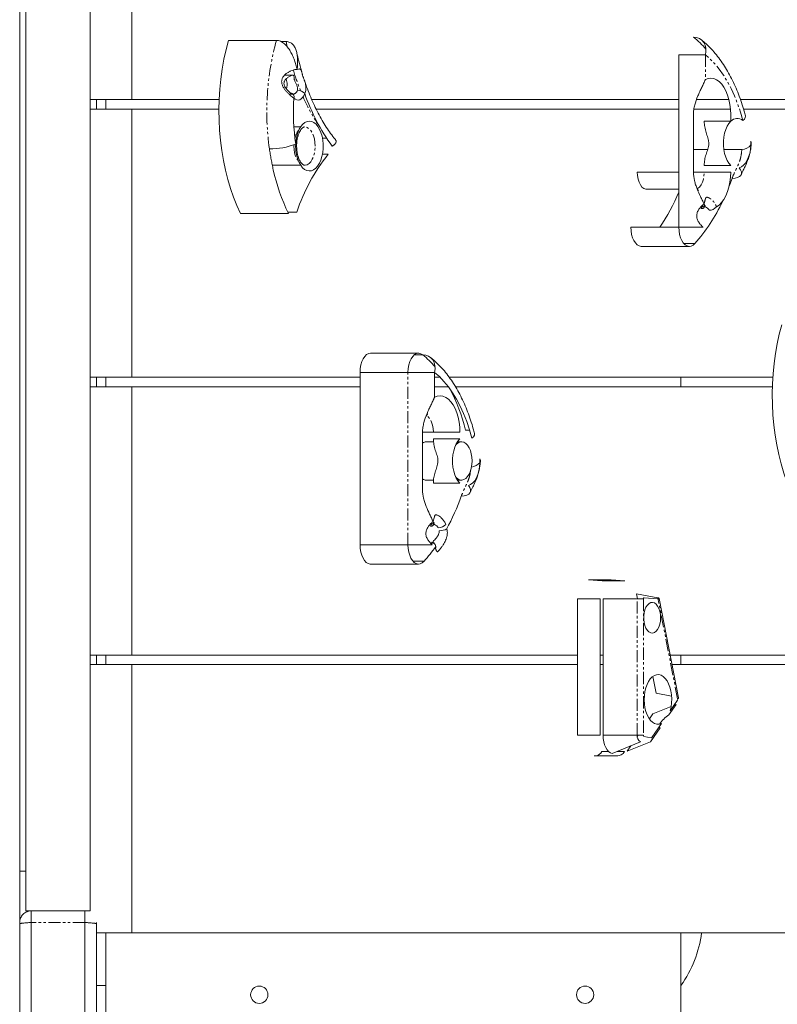
# Model space of a CAD drawing. Units: millimetres. Extents: x -5800 to 3800, y -3800 to 3800.
# Drawn here: x -2345 to -1950, y 1006 to 1519 of the extents above; entities that cross this region are included whole.
import ezdxf

# ---------------------------------------------------------------- set-up
doc = ezdxf.new("R2010")
doc.units = ezdxf.units.MM
doc.linetypes.add('PHANTOM', pattern=[12.7, 6.35, -1.27, 1.27, -1.27, 1.27, -1.27])

msp = doc.modelspace()

# ---------------------------------------------------------------- linework, layer by layer
at = {"color": 7, "linetype": 'Continuous', "lineweight": 15}
for p, q in [((-2345, 1880.2), (-2345, -147.6)), ((-2341.75, 1753.23), (-2341.75, 1054.23)), ((-2308.25, 1054.23), (-2308.25, 1753.23)), ((-2286.45, 1477.78), (-2286.45, 1617.78)), ((-2202.43, 1490.45), (-2206.83, 1490.45)), ((-2204.39, 1480.45), (-2202.4, 1480.45)), ((-2240.94, 1477.78), (-2308.25, 1477.78)), ((-2300, 1477.78), (-2300, 1472.78)), ((-2001.13, 1477.78), (-2192.65, 1477.78)), ((-1974.97, 1477.78), (-1991.83, 1477.78)), ((-1705.2, 1477.78), (-1969.02, 1477.78)), ((-2241.07, 1472.78), (-2308.25, 1472.78)), ((-2286.45, 1332.78), (-2286.45, 1472.78)), ((-2001.13, 1472.78), (-2190.34, 1472.78)), ((-1993.51, 1469.88), (-1993.51, 1439.88)), ((-1974.14, 1472.78), (-1993.17, 1472.78)), ((-1705.2, 1472.78), (-1967.4, 1472.78)), ((-2198.44, 1463.44), (-2201.93, 1463.44)), ((-2213.18, 1443.44), (-2198.44, 1443.44)), ((-2017.86, 1430.88), (-2001.13, 1430.88)), ((-2020.62, 1401.08), (-1995.61, 1401.08)), ((-2136.91, 1345.32), (-2161.92, 1345.32)), ((-2167.44, 1332.78), (-2308.25, 1332.78)), ((-2300, 1332.78), (-2300, 1327.78)), ((-2125.69, 1332.78), (-2128.57, 1332.78)), ((-1952.08, 1332.78), (-2120.93, 1332.78)), ((-2000, 1327.78), (-2000, 1332.78)), ((-2167.44, 1327.78), (-2308.25, 1327.78)), ((-2286.45, 1187.78), (-2286.45, 1327.78)), ((-2121.3, 1327.78), (-2128.57, 1327.78)), ((-1952.33, 1327.78), (-2117.62, 1327.78)), ((-2129.04, 1299.1), (-2132.86, 1299.1)), ((-2114.51, 1299.1), (-2116.6, 1299.1)), ((-2132.86, 1279.1), (-2129.05, 1279.1)), ((-2116.6, 1279.1), (-2114.51, 1279.1)), ((-2161.92, 1235.3), (-2136.91, 1235.3)), ((-2001.29, 1165.45), (-2011.42, 1217.32)), ((-2053.99, 1187.78), (-2308.25, 1187.78)), ((-2300, 1187.78), (-2300, 1182.78)), ((-2040.62, 1187.78), (-2042.21, 1187.78)), ((-1865.05, 1187.78), (-2005.65, 1187.78)), ((-2000, 1182.78), (-2000, 1187.78)), ((-2053.99, 1182.78), (-2308.25, 1182.78)), ((-2286.45, 1042.78), (-2286.45, 1182.78)), ((-2040.62, 1182.78), (-2042.21, 1182.78)), ((-1865.05, 1182.78), (-2004.67, 1182.78)), ((-2044.68, 1135.19), (-2032.9, 1135.19)), ((-2308.25, 1054.23), (-2341.75, 1054.23)), ((-2305, -148), (-2305, 1048.23)), ((-1705.2, 1042.78), (-2305, 1042.78)), ((-2300, 1042.78), (-2300, -1049)), ((-2000, -1049), (-2000, 1042.78)), ((-2305, 1015.23), (-2300, 1015.23))]:
    msp.add_line(p, q, dxfattribs=at)
at = {"color": 144, "linetype": 'Continuous', "lineweight": 0}
for p, q in [((-2211.05, 1508.63), (-2236.07, 1508.63)), ((-2206.01, 1508), (-2208.69, 1508)), ((-2001.13, 1411.08), (-2001.13, 1501.09)), ((-1987.27, 1501.09), (-2001.13, 1501.09)), ((-2202.63, 1490.43), (-2202.64, 1490.43)), ((-2305, 1472.78), (-2305, 1477.78)), ((-1974.02, 1469.88), (-1974.02, 1466.41)), ((-1974.02, 1466.41), (-1987.88, 1466.41)), ((-2184.91, 1457.61), (-2187.06, 1457.61)), ((-2184, 1449.23), (-2187.07, 1449.23)), ((-1986.11, 1451.61), (-1993.51, 1451.61)), ((-1968.26, 1451.61), (-1977.65, 1451.61)), ((-2001.13, 1439.88), (-2022.83, 1439.88)), ((-1993.51, 1439.88), (-1974.02, 1439.88)), ((-1974.02, 1443.35), (-1987.88, 1443.35)), ((-1973.31, 1436.57), (-1974.83, 1432.56)), ((-2200.41, 1418.96), (-2205.13, 1418.96)), ((-2204.8, 1418.29), (-2229.82, 1418.29)), ((-1988.46, 1411.08), (-2026.14, 1411.08)), ((-2134.7, 1344.48), (-2139.11, 1344.48)), ((-2305, 1327.78), (-2305, 1332.78)), ((-2128.57, 1335.32), (-2167.44, 1335.32)), ((-2167.44, 1335.32), (-2167.44, 1245.3)), ((-2128.57, 1335.32), (-2128.57, 1322.43)), ((-2134.82, 1304.1), (-2134.82, 1274.1)), ((-2115.32, 1304.1), (-2134.82, 1304.1)), ((-2115.32, 1300.63), (-2129.18, 1300.63)), ((-2115.32, 1277.57), (-2129.18, 1277.57)), ((-2129.76, 1245.3), (-2167.44, 1245.3)), ((-2048.22, 1227.1), (-2036.45, 1227.1)), ((-2041.13, 1226.53), (-2048.22, 1227.1)), ((-2029.35, 1226.53), (-2041.13, 1226.53)), ((-2036.45, 1227.1), (-2029.35, 1226.53)), ((-2022.6, 1217.11), (-2023.12, 1219.78)), ((-2012.04, 1217.69), (-2023.12, 1219.78)), ((-2042.21, 1217.11), (-2053.99, 1217.11)), ((-2053.99, 1217.11), (-2053.99, 1145.96)), ((-2042.21, 1145.96), (-2042.21, 1217.11)), ((-2040.62, 1217.11), (-2019.62, 1217.11)), ((-2040.62, 1217.11), (-2040.62, 1145.96)), ((-2012.17, 1217.16), (-2019.27, 1217.73)), ((-2305, 1182.78), (-2305, 1187.78)), ((-2013, 1167.9), (-2014.7, 1176.66)), ((-2004.89, 1166.38), (-2013, 1167.9)), ((-2002.52, 1161.98), (-2006.27, 1156.54)), ((-2005.6, 1158.74), (-2001.84, 1164.19)), ((-2002.52, 1161.98), (-2003.68, 1161.52)), ((-2016.5, 1154.49), (-2014.7, 1157.1)), ((-2005.12, 1160.94), (-2014.7, 1157.1)), ((-2015.28, 1144.71), (-2010.24, 1152.01)), ((-2010.91, 1149.81), (-2015.95, 1142.51)), ((-2053.99, 1145.96), (-2042.21, 1145.96)), ((-2040.62, 1145.96), (-2019.62, 1145.96)), ((-2035.86, 1136.32), (-2021.14, 1142.54)), ((-2015.95, 1142.51), (-2028.13, 1137.62)), ((-2022.8, 1145.36), (-2022.38, 1145.96)), ((-2019.32, 1145.34), (-2015.53, 1144.58)), ((-2037.77, 1137.39), (-2041.23, 1137.39)), ((-2029.46, 1137.39), (-2033.33, 1137.39)), ((-2028.13, 1137.62), (-2026.22, 1140.39)), ((-2045.29, 1135.26), (-2033.51, 1135.26)), ((-2341.75, 1075), (-2345, 1075)), ((-2339, 1054.23), (-2339, -152.09)), ((-2311, -152.09), (-2311, 1054.23))]:
    msp.add_line(p, q, dxfattribs=at)
at = {"color": 8, "linetype": 'PHANTOM', "lineweight": 0}
for p, q in [((-2206.01, 1508), (-2205.4, 1505.06)), ((-1987.27, 1501.09), (-1987.27, 1488.21)), ((-1992.75, 1402.52), (-1998.46, 1402.52)), ((-2142.43, 1245.3), (-2142.43, 1335.32)), ((-2134.05, 1236.75), (-2139.76, 1236.75)), ((-2022.82, 1145.96), (-2022.82, 1217.11)), ((-2019.62, 1217.11), (-2019.62, 1145.96)), ((-2012.04, 1217.69), (-2011.86, 1216.75)), ((-2001.73, 1164.88), (-2011.86, 1216.75)), ((-2311, 1048.23), (-2339, 1048.23))]:
    msp.add_line(p, q, dxfattribs=at)
at = {"color": 144, "linetype": 'Continuous', "lineweight": 0, "flags": 128}
for points in [[(-2236.07, 1508.63), (-2237.35, 1503.78), (-2238.45, 1498.78), (-2239.37, 1493.66), (-2240.09, 1488.44), (-2240.61, 1483.15), (-2240.94, 1477.8), (-2241.07, 1472.43), (-2241, 1467.05), (-2240.73, 1461.69), (-2240.26, 1456.38), (-2239.6, 1451.13), (-2238.74, 1445.98), (-2237.69, 1440.95), (-2236.46, 1436.05), (-2235.05, 1431.32), (-2233.47, 1426.76), (-2231.72, 1422.41), (-2229.82, 1418.29)], [(-1987.27, 1501.09), (-1987, 1502.88), (-1987.06, 1504.6), (-1987.45, 1506.19), (-1988.15, 1507.58), (-1989.14, 1508.72), (-1990.38, 1509.56), (-1991.82, 1510.09), (-1993.4, 1510.26)], [(-2200.27, 1493.45), (-2200.28, 1493.45), (-2200.28, 1493.44), (-2200.28, 1493.44), (-2200.28, 1493.44), (-2200.28, 1493.43), (-2200.28, 1493.43), (-2200.28, 1493.42), (-2200.28, 1493.42)], [(-2200.27, 1493.42), (-2200.27, 1493.43), (-2200.27, 1493.43), (-2200.27, 1493.43), (-2200.27, 1493.44), (-2200.27, 1493.44), (-2200.27, 1493.44), (-2200.27, 1493.45), (-2200.27, 1493.45)], [(-2205.76, 1483.27), (-2205.58, 1484.1), (-2205.48, 1485.45)], [(-1987.27, 1488.21), (-1985.81, 1488.73), (-1984.34, 1488.88), (-1982.86, 1488.64), (-1981.42, 1488.03), (-1980.04, 1487.07), (-1978.75, 1485.75), (-1977.57, 1484.13), (-1976.53, 1482.21), (-1975.65, 1480.05), (-1974.95, 1477.69), (-1974.44, 1475.18), (-1974.13, 1472.55), (-1974.02, 1469.88)], [(-2196.3, 1480.83), (-2196.82, 1479.72), (-2197.44, 1478.81), (-2198.14, 1478.11), (-2198.9, 1477.66), (-2199.7, 1477.46), (-2200.5, 1477.52), (-2201.28, 1477.85), (-2202.02, 1478.43)], [(-2201.01, 1454.42), (-2200.82, 1456.56), (-2200.44, 1458.6), (-2199.88, 1460.51), (-2199.15, 1462.22), (-2198.27, 1463.69), (-2197.27, 1464.87), (-2196.18, 1465.74), (-2195.03, 1466.27), (-2193.84, 1466.44), (-2192.65, 1466.26), (-2191.49, 1465.72), (-2190.4, 1464.84), (-2189.41, 1463.65), (-2188.54, 1462.17), (-2187.81, 1460.46), (-2187.26, 1458.55), (-2186.88, 1456.5), (-2186.7, 1454.36), (-2186.71, 1452.2), (-2186.92, 1450.07), (-2187.33, 1448.04), (-2187.91, 1446.16), (-2188.66, 1444.47), (-2189.55, 1443.04), (-2190.56, 1441.89), (-2191.67, 1441.06), (-2192.83, 1440.58), (-2194.02, 1440.45), (-2195.2, 1440.67), (-2196.35, 1441.26), (-2197.43, 1442.17), (-2198.41, 1443.4), (-2199.27, 1444.91)], [(-1974.02, 1443.35), (-1975.04, 1444.51), (-1975.93, 1445.97), (-1976.68, 1447.67), (-1977.26, 1449.58), (-1977.66, 1451.64), (-1977.86, 1453.79), (-1977.86, 1455.97), (-1977.66, 1458.12), (-1977.26, 1460.17), (-1976.68, 1462.08), (-1975.93, 1463.79), (-1975.04, 1465.25), (-1974.02, 1466.41)], [(-1967.74, 1466.71), (-1966.92, 1467.54), (-1966.46, 1468.34), (-1966.37, 1469.07), (-1966.4, 1469.22)], [(-1963.56, 1456.01), (-1963.56, 1453.84), (-1963.75, 1451.7), (-1964.14, 1449.65), (-1964.71, 1447.75), (-1965.45, 1446.04), (-1966.33, 1444.58), (-1967.34, 1443.4), (-1968.44, 1442.55), (-1969.6, 1442.03)], [(-1963.33, 1454.88), (-1963.34, 1455.32), (-1963.56, 1456.01)], [(-2022.83, 1439.88), (-2022.72, 1438.01), (-2022.4, 1436.22), (-2021.88, 1434.59), (-2021.19, 1433.19), (-2020.35, 1432.08), (-2019.4, 1431.32), (-2018.38, 1430.93), (-2017.86, 1430.88)], [(-1974.02, 1439.88), (-1974.13, 1437.2), (-1974.44, 1434.57), (-1974.95, 1432.04), (-1975.66, 1429.68), (-1976.54, 1427.52), (-1977.59, 1425.6), (-1978.77, 1423.98), (-1980.06, 1422.67), (-1981.45, 1421.7)], [(-1973.31, 1436.57), (-1971.78, 1436.68), (-1970.48, 1436.99), (-1969.46, 1437.49), (-1968.77, 1438.17), (-1968.44, 1439), (-1968.46, 1439.94), (-1968.86, 1440.97), (-1969.6, 1442.03)], [(-2026.14, 1411.08), (-2026.04, 1409.17), (-2025.74, 1407.33), (-2025.25, 1405.63), (-2024.59, 1404.13), (-2023.78, 1402.88), (-2022.86, 1401.94), (-2021.85, 1401.33), (-2020.8, 1401.09), (-2020.62, 1401.08)], [(-1992.75, 1402.52), (-1993.7, 1401.69), (-1994.73, 1401.21), (-1995.79, 1401.09), (-1996.84, 1401.33), (-1997.84, 1401.94), (-1998.77, 1402.88), (-1999.57, 1404.13), (-2000.23, 1405.63), (-2000.72, 1407.33), (-2001.02, 1409.17), (-2001.13, 1411.08)], [(-1947.4, 1360.11), (-1948.69, 1355.26), (-1949.79, 1350.26), (-1950.7, 1345.14), (-1951.42, 1339.92), (-1951.95, 1334.63), (-1952.28, 1329.28), (-1952.4, 1323.9), (-1952.33, 1318.52), (-1952.06, 1313.17), (-1951.59, 1307.85), (-1950.93, 1302.61), (-1950.07, 1297.46), (-1949.03, 1292.42), (-1947.79, 1287.53), (-1946.38, 1282.79), (-1944.8, 1278.24), (-1943.05, 1273.89), (-1941.15, 1269.76)], [(-2161.92, 1345.32), (-2162.93, 1345.15), (-2163.98, 1344.6), (-2164.95, 1343.68), (-2165.8, 1342.44), (-2166.5, 1340.92), (-2167.02, 1339.18), (-2167.34, 1337.28), (-2167.44, 1335.32)], [(-2142.43, 1335.32), (-2142.32, 1337.28), (-2142, 1339.18), (-2141.48, 1340.92), (-2140.78, 1342.44), (-2139.93, 1343.68), (-2138.96, 1344.6), (-2137.92, 1345.15), (-2136.83, 1345.31), (-2135.74, 1345.09), (-2134.7, 1344.48)], [(-2128.57, 1335.32), (-2128.3, 1337.1), (-2128.36, 1338.82), (-2128.75, 1340.41), (-2129.45, 1341.8), (-2130.44, 1342.94), (-2131.68, 1343.79), (-2133.12, 1344.31), (-2134.7, 1344.48)], [(-2109.04, 1300.93), (-2110.31, 1305.41), (-2111.76, 1309.72), (-2113.38, 1313.82), (-2115.15, 1317.7), (-2117.08, 1321.34), (-2119.14, 1324.73), (-2121.33, 1327.83), (-2123.64, 1330.64), (-2126.06, 1333.14), (-2128.57, 1335.32)], [(-2128.57, 1322.43), (-2127.12, 1322.95), (-2125.64, 1323.1), (-2124.16, 1322.86), (-2122.72, 1322.26), (-2121.34, 1321.29), (-2120.05, 1319.98), (-2118.87, 1318.35), (-2117.83, 1316.44), (-2116.95, 1314.28), (-2116.25, 1311.92), (-2115.74, 1309.4), (-2115.43, 1306.78), (-2115.32, 1304.1)], [(-2115.32, 1277.57), (-2116.34, 1278.73), (-2117.23, 1280.19), (-2117.98, 1281.89), (-2118.56, 1283.8), (-2118.96, 1285.86), (-2119.16, 1288.01), (-2119.16, 1290.19), (-2118.96, 1292.34), (-2118.56, 1294.4), (-2117.98, 1296.31), (-2117.23, 1298.01), (-2116.34, 1299.47), (-2115.32, 1300.63)], [(-2110.19, 1305.01), (-2110.85, 1305.11), (-2112.38, 1305.19)], [(-2109.04, 1300.93), (-2108.22, 1301.76), (-2107.76, 1302.56), (-2107.67, 1303.3), (-2107.7, 1303.45)], [(-2108.99, 1289.1), (-2109.09, 1290.99), (-2109.39, 1292.82), (-2109.87, 1294.51), (-2110.52, 1296), (-2111.31, 1297.25), (-2112.22, 1298.2), (-2113.21, 1298.82), (-2114.25, 1299.09), (-2115.3, 1299), (-2116.32, 1298.55), (-2117.27, 1297.76), (-2117.46, 1297.55)], [(-2104.86, 1290.23), (-2104.86, 1288.06), (-2105.05, 1285.92), (-2105.44, 1283.87), (-2106.01, 1281.97), (-2106.75, 1280.26), (-2107.63, 1278.8), (-2108.64, 1277.62), (-2109.74, 1276.77), (-2110.9, 1276.26)], [(-2104.63, 1289.1), (-2104.64, 1289.54), (-2104.86, 1290.23)], [(-2117.46, 1280.65), (-2117.27, 1280.44), (-2116.32, 1279.65), (-2115.3, 1279.2), (-2114.25, 1279.11), (-2113.21, 1279.38), (-2112.22, 1280), (-2111.31, 1280.95), (-2110.52, 1282.2), (-2109.87, 1283.69), (-2109.39, 1285.38), (-2109.09, 1287.21), (-2108.99, 1289.1)], [(-2114.62, 1270.8), (-2113.08, 1270.9), (-2111.78, 1271.21), (-2110.76, 1271.72), (-2110.07, 1272.4), (-2109.74, 1273.22), (-2109.77, 1274.17), (-2110.16, 1275.19), (-2110.9, 1276.26)], [(-2167.44, 1245.3), (-2167.34, 1243.39), (-2167.04, 1241.55), (-2166.55, 1239.85), (-2165.89, 1238.35), (-2165.08, 1237.1), (-2164.16, 1236.16), (-2163.16, 1235.56), (-2162.1, 1235.31), (-2161.92, 1235.3)], [(-2134.05, 1236.75), (-2135.01, 1235.92), (-2136.03, 1235.43), (-2137.09, 1235.31), (-2138.14, 1235.56), (-2139.14, 1236.16), (-2140.07, 1237.1), (-2140.87, 1238.35), (-2141.53, 1239.85), (-2142.02, 1241.55), (-2142.33, 1243.39), (-2142.43, 1245.3)], [(-2019.27, 1217.73), (-2019.33, 1217.72), (-2019.4, 1217.69), (-2019.46, 1217.63), (-2019.52, 1217.56), (-2019.56, 1217.46), (-2019.6, 1217.35), (-2019.62, 1217.23), (-2019.62, 1217.11)], [(-2019.44, 1208.16), (-2019.23, 1209.85), (-2018.83, 1211.42), (-2018.25, 1212.8), (-2017.52, 1213.91), (-2016.67, 1214.72), (-2015.75, 1215.18), (-2014.8, 1215.27), (-2013.86, 1214.98), (-2012.97, 1214.34), (-2012.18, 1213.37), (-2011.53, 1212.11), (-2011.04, 1210.62), (-2010.73, 1208.98), (-2010.63, 1207.26), (-2010.74, 1205.54), (-2011.04, 1203.91), (-2011.54, 1202.43), (-2012.2, 1201.17), (-2012.99, 1200.2), (-2013.88, 1199.57), (-2014.82, 1199.29), (-2015.77, 1199.39), (-2016.69, 1199.86), (-2017.53, 1200.67), (-2018.26, 1201.79), (-2018.84, 1203.17), (-2019.23, 1204.74), (-2019.44, 1206.44), (-2019.44, 1208.16)], [(-2012.04, 1217.69), (-2011.79, 1217.63), (-2011.6, 1217.54), (-2011.48, 1217.44), (-2011.42, 1217.32), (-2011.43, 1217.19), (-2011.51, 1217.05), (-2011.65, 1216.9), (-2011.86, 1216.75)], [(-2010.24, 1152.01), (-2011.4, 1151.66), (-2012.58, 1151.66), (-2013.75, 1152.01), (-2014.86, 1152.69), (-2015.9, 1153.7), (-2016.83, 1155.01), (-2017.64, 1156.57), (-2018.29, 1158.35), (-2018.77, 1160.31), (-2019.07, 1162.37), (-2019.17, 1164.5), (-2019.09, 1166.63), (-2018.81, 1168.71), (-2018.35, 1170.67), (-2017.72, 1172.47), (-2016.93, 1174.06), (-2016.01, 1175.4), (-2014.98, 1176.44), (-2013.87, 1177.17), (-2012.71, 1177.55), (-2011.53, 1177.59), (-2010.36, 1177.27), (-2009.24, 1176.62), (-2008.19, 1175.63), (-2007.25, 1174.36), (-2006.43, 1172.81), (-2005.77, 1171.05), (-2005.27, 1169.12), (-2004.95, 1167.06), (-2004.83, 1164.93), (-2004.9, 1162.8), (-2005.16, 1160.72), (-2005.6, 1158.74)], [(-2001.29, 1165.45), (-2001.29, 1165.45), (-2001.3, 1165.32), (-2001.38, 1165.18), (-2001.52, 1165.03), (-2001.73, 1164.88)], [(-2011.4, 1150.33), (-2011.34, 1150.22), (-2010.91, 1149.81)], [(-2040.62, 1145.96), (-2040.53, 1144.2), (-2040.27, 1142.5), (-2039.84, 1140.91), (-2039.26, 1139.49), (-2038.54, 1138.28), (-2037.72, 1137.34), (-2036.81, 1136.67), (-2035.86, 1136.32)], [(-2045.29, 1135.26), (-2044.75, 1135.2), (-2044.68, 1135.19)]]:
    msp.add_lwpolyline(points, dxfattribs=at)
at = {"color": 8, "linetype": 'PHANTOM', "lineweight": 0, "flags": 128}
for points in [[(-1967.74, 1466.71), (-1969.01, 1471.19), (-1970.46, 1475.49), (-1972.07, 1479.6), (-1973.85, 1483.48), (-1975.77, 1487.12), (-1977.84, 1490.5), (-1980.03, 1493.61), (-1982.34, 1496.41), (-1984.76, 1498.91), (-1987.27, 1501.09)], [(-2190.84, 1453.44), (-2190.94, 1455.34), (-2191.23, 1457.16), (-2191.71, 1458.85), (-2192.36, 1460.34), (-2193.15, 1461.59), (-2194.06, 1462.54), (-2195.05, 1463.16), (-2196.09, 1463.43), (-2196.31, 1463.44)], [(-2196.35, 1443.44), (-2196.09, 1443.45), (-2195.05, 1443.72), (-2194.06, 1444.35), (-2193.15, 1445.3), (-2192.36, 1446.54), (-2191.71, 1448.04), (-2191.23, 1449.73), (-2190.94, 1451.55), (-2190.84, 1453.44)], [(-1991.52, 1431.2), (-1991.31, 1431.32), (-1990.36, 1432.08), (-1989.52, 1433.19), (-1988.83, 1434.59), (-1988.31, 1436.22), (-1987.99, 1438.01), (-1987.88, 1439.88)], [(-2129.18, 1304.1), (-2129.29, 1305.97), (-2129.61, 1307.76), (-2130.13, 1309.39), (-2130.82, 1310.79), (-2131.66, 1311.89), (-2132.61, 1312.66), (-2132.82, 1312.77)]]:
    msp.add_lwpolyline(points, dxfattribs=at)
at = {"color": 144, "linetype": 'Continuous', "lineweight": 0}
for centre in [(-2220, 1010.5), (-2050, 1010.5)]:
    msp.add_circle(centre, 4.5, dxfattribs=at)
at = {"color": 8, "linetype": 'PHANTOM', "lineweight": 0}
for centre, radius, start, end in [((-2077.46, 1471.59), 138.63, 164.5021, 188.1384), ((-2078.08, 1530.97), 129.86, 196.9883, 202.0394), ((-2202.34, 1482.33), 1.88, 222.4511, 267.6132), ((-2202.86, 1483.17), 2.78, 281.4127, 347.2557), ((-2110.56, 1516.69), 94.36, 203.4159, 214.6389), ((-2190.9, 1455.19), 10.76, 141.4395, 167.5802), ((-2188.41, 1452.96), 13.5, 175.2882, 216.1878)]:
    msp.add_arc(centre, radius, start, end, dxfattribs=at)
at = {"color": 144, "linetype": 'Continuous', "lineweight": 0}
for centre, radius, start, end in [((-2022.18, 1474.31), 46.05, 40.1869, 51.3229), ((-2213.27, 1485.57), 7.79, 359.1396, 21.8057), ((-2203.72, 1479.19), 1.87, 335.8092, 90.1493), ((-2200.24, 1477.21), 5.35, 42.5243, 89.0502), ((-2093.25, 1517.14), 109.26, 199.411, 215.6971), ((-2076.89, 1471.65), 125.31, 176.8997, 187.901), ((-1970.73, 1463.37), 4.48, 48.1132, 137.3345), ((-2214.57, 1490.55), 38.59, 269.8081, 290.5716), ((-2180.53, 1453.26), 20.51, 176.7383, 204.0088), ((-2108.99, 1388.99), 96.2, 141.2278, 161.8506), ((-1968.61, 1457.92), 6.32, 273.1847, 323.2621), ((-2111.37, 1463.46), 103.78, 192.4498, 205.806), ((-2100.98, 1471.48), 108.34, 326.1183, 337.1704), ((-2061.26, 1463.15), 91.48, 318.4956, 335.0223), ((-1985.38, 1425.19), 5.26, 271.035, 318.4384), ((-2163.48, 1308.53), 46.05, 40.1869, 51.3229), ((-2207.53, 1281.27), 98.11, 14.1075, 27.8297), ((-2132.81, 1295.69), 3.41, 90.7631, 125.9914), ((-2109.8, 1292.03), 6.17, 274.8134, 323.4812), ((-2132.81, 1282.51), 3.41, 234.0086, 269.2369), ((-2229.93, 1311.78), 122.38, 331.5489, 340.4337), ((-2126.69, 1259.41), 5.26, 271.035, 318.4384), ((-2126.16, 1262.35), 9.65, 269.8503, 294.8677), ((-2191.8, 1289.07), 77.93, 317.8183, 325.0333), ((-2130.28, 1244.27), 2.37, 335.255, 85.5261), ((-2012.31, 1216.74), 0.45, 1.7963, 71.5968), ((-2002.67, 1164.67), 0.96, 329.6851, 12.4101), ((-1997.36, 1142.52), 16.61, 122.4539, 146.4693), ((-2019.55, 1145.45), 3.31, 171.1391, 241.4404), ((-2019.03, 1145.87), 0.597, 171.1391, 241.4404), ((-2015.5, 1144.83), 0.254, 263.654, 331.7449), ((-2045.29, 1139.84), 4.74, 284.92, 328.8545), ((-2033.06, 1139.32), 4.09, 263.654, 331.7449)]:
    msp.add_arc(centre, radius, start, end, dxfattribs=at)
at = {"color": 7, "linetype": 'Continuous', "lineweight": 15}
msp.add_arc((-2048.78, 1050.32), 60, 324.3855, 352.7864, dxfattribs=at)
at = {"color": 144, "linetype": 'Continuous', "lineweight": 0}
for points, knots in [([(-2211.05, 1508.63), (-2210.69, 1508.63), (-2210.33, 1508.59), (-2209.61, 1508.42), (-2209.26, 1508.3), (-2208.56, 1507.98), (-2208.22, 1507.79), (-2207.56, 1507.35), (-2207.24, 1507.1), (-2206.63, 1506.57), (-2206.33, 1506.28), (-2205.77, 1505.67), (-2205.5, 1505.35), (-2204.72, 1504.36), (-2204.24, 1503.65), (-2203.38, 1502.17), (-2202.98, 1501.41), (-2202.27, 1499.85), (-2201.94, 1499.06), (-2201.36, 1497.47), (-2201.1, 1496.67), (-2200.76, 1495.46), (-2200.65, 1495.06), (-2200.45, 1494.25), (-2200.36, 1493.85), (-2200.27, 1493.45)], [0, 0, 0, 0, 0.0625, 0.0625, 0.125, 0.125, 0.1875, 0.1875, 0.25, 0.25, 0.3125, 0.3125, 0.375, 0.375, 0.5, 0.5, 0.625, 0.625, 0.75, 0.75, 0.875, 0.875, 0.9375, 0.9375, 1, 1, 1, 1]), ([(-2206.01, 1508), (-2205.66, 1508), (-2205.31, 1507.96), (-2204.66, 1507.82), (-2204.34, 1507.71), (-2203.75, 1507.44), (-2203.47, 1507.27), (-2202.95, 1506.88), (-2202.72, 1506.67), (-2202.27, 1506.19), (-2202.07, 1505.93), (-2201.69, 1505.38), (-2201.52, 1505.08), (-2201.06, 1504.16), (-2200.82, 1503.49), (-2200.43, 1502.09), (-2200.29, 1501.36), (-2200.09, 1499.85), (-2200.03, 1499.08), (-2199.99, 1497.5), (-2200, 1496.7), (-2200.09, 1495.09), (-2200.17, 1494.27), (-2200.27, 1493.45)], [0, 0, 0, 0, 0.0625, 0.0625, 0.125, 0.125, 0.1875, 0.1875, 0.25, 0.25, 0.3125, 0.3125, 0.375, 0.375, 0.5, 0.5, 0.625, 0.625, 0.75, 0.75, 0.875, 0.875, 1, 1, 1, 1]), ([(-2202.02, 1478.43), (-2202.29, 1478.62), (-2202.58, 1478.85), (-2203.19, 1479.34), (-2203.52, 1479.62), (-2204.19, 1480.22), (-2204.54, 1480.54), (-2205.05, 1481.06), (-2205.22, 1481.23), (-2205.56, 1481.6), (-2205.73, 1481.79), (-2206.23, 1482.37), (-2206.55, 1482.77), (-2206.99, 1483.4), (-2207.13, 1483.62), (-2207.41, 1484.07), (-2207.54, 1484.3), (-2207.89, 1485.01), (-2208.08, 1485.49), (-2208.26, 1486.26), (-2208.3, 1486.52), (-2208.34, 1487.04), (-2208.33, 1487.3), (-2208.27, 1487.82), (-2208.22, 1488.07), (-2208.06, 1488.57), (-2207.96, 1488.81), (-2207.61, 1489.49), (-2207.32, 1489.9), (-2206.82, 1490.47), (-2206.64, 1490.65), (-2206.28, 1490.99), (-2206.09, 1491.15), (-2205.52, 1491.6), (-2205.12, 1491.86), (-2204.52, 1492.22), (-2204.32, 1492.33), (-2203.92, 1492.53), (-2203.71, 1492.63), (-2203.11, 1492.89), (-2202.71, 1493.03), (-2202.14, 1493.19), (-2201.96, 1493.24), (-2201.59, 1493.32), (-2201.41, 1493.35), (-2200.89, 1493.42), (-2200.57, 1493.43), (-2200.28, 1493.42)], [0, 0, 0, 0, 0.0625, 0.0625, 0.125, 0.125, 0.1875, 0.1875, 0.21875, 0.21875, 0.25, 0.25, 0.3125, 0.3125, 0.34375, 0.34375, 0.375, 0.375, 0.4375, 0.4375, 0.46875, 0.46875, 0.5, 0.5, 0.53125, 0.53125, 0.5625, 0.5625, 0.625, 0.625, 0.65625, 0.65625, 0.6875, 0.6875, 0.75, 0.75, 0.78125, 0.78125, 0.8125, 0.8125, 0.875, 0.875, 0.90625, 0.90625, 0.9375, 0.9375, 1, 1, 1, 1]), ([(-2202.64, 1490.43), (-2202.8, 1490.41), (-2202.99, 1490.36), (-2203.4, 1490.21), (-2203.62, 1490.12), (-2204.07, 1489.91), (-2204.3, 1489.78), (-2204.76, 1489.5), (-2204.99, 1489.35), (-2205.43, 1489.02), (-2205.64, 1488.84), (-2206.05, 1488.46), (-2206.25, 1488.25), (-2206.59, 1487.8), (-2206.75, 1487.56), (-2206.93, 1487.17), (-2206.98, 1487.04), (-2207.06, 1486.77), (-2207.09, 1486.63), (-2207.14, 1486.2), (-2207.12, 1485.91), (-2207.01, 1485.35), (-2206.91, 1485.09), (-2206.68, 1484.57), (-2206.54, 1484.31), (-2206.23, 1483.83), (-2206.06, 1483.6), (-2205.71, 1483.15), (-2205.52, 1482.92), (-2205.15, 1482.5), (-2204.96, 1482.29), (-2204.57, 1481.9), (-2204.39, 1481.71), (-2204.03, 1481.36), (-2203.87, 1481.2), (-2203.72, 1481.06)], [0, 0, 0, 0, 0.0625, 0.0625, 0.125, 0.125, 0.1875, 0.1875, 0.25, 0.25, 0.3125, 0.3125, 0.375, 0.375, 0.4375, 0.4375, 0.46875, 0.46875, 0.5, 0.5, 0.5625, 0.5625, 0.625, 0.625, 0.6875, 0.6875, 0.75, 0.75, 0.8125, 0.8125, 0.875, 0.875, 0.9375, 0.9375, 1, 1, 1, 1]), ([(-2200.15, 1482.56), (-2200.07, 1482.77), (-2200.02, 1482.99), (-2199.99, 1483.43), (-2200, 1483.65), (-2200.11, 1484.33), (-2200.25, 1484.77), (-2200.63, 1485.66), (-2200.85, 1486.1), (-2201.18, 1486.78), (-2201.29, 1487.02), (-2201.48, 1487.47), (-2201.57, 1487.71), (-2201.71, 1488.15), (-2201.76, 1488.36), (-2201.83, 1488.74), (-2201.85, 1488.92), (-2201.89, 1489.4), (-2201.89, 1489.66), (-2201.93, 1490.08), (-2201.97, 1490.24), (-2202.13, 1490.39), (-2202.2, 1490.42), (-2202.38, 1490.45), (-2202.49, 1490.45), (-2202.63, 1490.43)], [0, 0, 0, 0, 0.0625, 0.0625, 0.125, 0.125, 0.25, 0.25, 0.375, 0.375, 0.4375, 0.4375, 0.5, 0.5, 0.5625, 0.5625, 0.625, 0.625, 0.75, 0.75, 0.875, 0.875, 0.9375, 0.9375, 1, 1, 1, 1]), ([(-2200.27, 1493.42), (-2199.77, 1493.59), (-2199.37, 1493.68), (-2198.89, 1493.67), (-2198.75, 1493.64), (-2198.52, 1493.53), (-2198.41, 1493.46), (-2198.24, 1493.25), (-2198.17, 1493.11), (-2198.04, 1492.79), (-2197.98, 1492.59), (-2197.89, 1492.25), (-2197.86, 1492.12), (-2197.79, 1491.84), (-2197.76, 1491.69), (-2197.67, 1491.37), (-2197.63, 1491.2), (-2197.53, 1490.84), (-2197.47, 1490.64), (-2197.28, 1490.04), (-2197.13, 1489.62), (-2196.9, 1488.97), (-2196.82, 1488.75), (-2196.66, 1488.32), (-2196.59, 1488.11), (-2196.37, 1487.47), (-2196.23, 1487.05), (-2196, 1486.22), (-2195.9, 1485.81), (-2195.67, 1484.59), (-2195.62, 1483.8), (-2195.73, 1482.64), (-2195.8, 1482.26), (-2196, 1481.53), (-2196.13, 1481.17), (-2196.3, 1480.83)], [0, 0, 0, 0, 0.125, 0.125, 0.1875, 0.1875, 0.25, 0.25, 0.3125, 0.3125, 0.375, 0.375, 0.40625, 0.40625, 0.4375, 0.4375, 0.46875, 0.46875, 0.5, 0.5, 0.5625, 0.5625, 0.59375, 0.59375, 0.625, 0.625, 0.6875, 0.6875, 0.75, 0.75, 0.875, 0.875, 0.9375, 0.9375, 1, 1, 1, 1]), ([(-1987.27, 1488.21), (-1987.3, 1488.12), (-1987.34, 1488.04), (-1987.41, 1487.87), (-1987.52, 1487.61), (-1987.63, 1487.36), (-1987.86, 1486.85), (-1988.02, 1486.5), (-1988.49, 1485.46), (-1988.83, 1484.76), (-1989.5, 1483.33), (-1989.84, 1482.6), (-1990.52, 1481.12), (-1990.86, 1480.36), (-1991.82, 1478.07), (-1992.4, 1476.51), (-1993.04, 1474.09), (-1993.21, 1473.27), (-1993.39, 1472.01), (-1993.44, 1471.59), (-1993.5, 1470.73), (-1993.51, 1470.31), (-1993.51, 1469.88)], [0, 0, 0, 0, 0.015625, 0.015625, 0.03125, 0.0625, 0.0625, 0.125, 0.125, 0.25, 0.25, 0.375, 0.375, 0.5, 0.5, 0.75, 0.75, 0.875, 0.875, 0.9375, 0.9375, 1, 1, 1, 1]), ([(-1987.88, 1443.35), (-1987.88, 1444.34), (-1987.78, 1445.31), (-1987.44, 1447.22), (-1987.2, 1448.16), (-1986.77, 1449.55), (-1986.62, 1450.02), (-1986.32, 1450.94), (-1986.17, 1451.4), (-1985.74, 1452.79), (-1985.51, 1453.74), (-1985.49, 1455.01), (-1985.5, 1455.27), (-1985.55, 1455.78), (-1985.58, 1456.03), (-1985.71, 1456.77), (-1985.84, 1457.25), (-1986.12, 1458.2), (-1986.27, 1458.67), (-1986.58, 1459.61), (-1986.74, 1460.08), (-1987.17, 1461.5), (-1987.43, 1462.46), (-1987.78, 1464.4), (-1987.88, 1465.39), (-1987.88, 1466.41)], [0, 0, 0, 0, 0.125, 0.125, 0.25, 0.25, 0.3125, 0.3125, 0.375, 0.375, 0.5, 0.5, 0.53125, 0.53125, 0.5625, 0.5625, 0.625, 0.625, 0.6875, 0.6875, 0.75, 0.75, 0.875, 0.875, 1, 1, 1, 1]), ([(-2180.24, 1456.55), (-2180.13, 1456.47), (-2179.84, 1456.26), (-2179.86, 1455.78), (-2180.03, 1455.2), (-2180.46, 1454.6), (-2180.99, 1454.1), (-2181.45, 1453.75), (-2181.69, 1453.58), (-2181.83, 1453.49), (-2181.9, 1453.44), (-2181.94, 1453.41), (-2181.96, 1453.4), (-2181.97, 1453.39), (-2181.98, 1453.39), (-2181.98, 1453.39)], [0, 0, 0, 0, 0.096268, 0.283582, 0.465167, 0.643569, 0.820781, 0.907093, 0.951471, 0.974597, 0.986694, 0.993029, 0.996348, 0.997998, 1, 1, 1, 1]), ([(-2212.71, 1441.09), (-2212.91, 1441.98), (-2213.09, 1442.87), (-2213.45, 1444.66), (-2213.79, 1446.46), (-2214.11, 1448.28), (-2214.42, 1450.11), (-2214.57, 1451.04), (-2214.7, 1451.96)], [0, 0, 0, 0, 0.25, 0.25, 0.5, 0.75, 0.75, 1, 1, 1, 1]), ([(-1988.46, 1411.08), (-1988.85, 1411.43), (-1989.24, 1411.82), (-1989.82, 1412.47), (-1990.01, 1412.69), (-1990.38, 1413.18), (-1990.56, 1413.43), (-1990.9, 1413.96), (-1991.06, 1414.24), (-1991.33, 1414.82), (-1991.45, 1415.12), (-1991.65, 1415.74), (-1991.72, 1416.06), (-1991.79, 1416.71), (-1991.8, 1417.03), (-1991.75, 1417.69), (-1991.7, 1418.01), (-1991.53, 1418.65), (-1991.42, 1418.95), (-1991.16, 1419.53), (-1991.01, 1419.81), (-1990.69, 1420.35), (-1990.51, 1420.61), (-1989.97, 1421.35), (-1989.58, 1421.79), (-1988.99, 1422.39), (-1988.79, 1422.58), (-1988.4, 1422.94), (-1988.21, 1423.11), (-1988.02, 1423.27)], [0, 0, 0, 0, 0.125, 0.125, 0.1875, 0.1875, 0.25, 0.25, 0.3125, 0.3125, 0.375, 0.375, 0.4375, 0.4375, 0.5, 0.5, 0.5625, 0.5625, 0.625, 0.625, 0.6875, 0.6875, 0.75, 0.75, 0.875, 0.875, 0.9375, 0.9375, 1, 1, 1, 1]), ([(-1988, 1423.22), (-1987.91, 1423.06), (-1987.85, 1422.9), (-1987.75, 1422.6), (-1987.72, 1422.44), (-1987.7, 1422.15), (-1987.71, 1422.01), (-1987.77, 1421.75), (-1987.82, 1421.62), (-1987.95, 1421.4), (-1988.03, 1421.3), (-1988.23, 1421.12), (-1988.34, 1421.04), (-1988.6, 1420.92), (-1988.74, 1420.87), (-1988.97, 1420.82), (-1989.05, 1420.81), (-1989.21, 1420.79), (-1989.3, 1420.79), (-1989.38, 1420.79)], [0, 0, 0, 0, 0.125, 0.125, 0.25, 0.25, 0.375, 0.375, 0.5, 0.5, 0.625, 0.625, 0.75, 0.75, 0.875, 0.875, 0.9375, 0.9375, 1, 1, 1, 1]), ([(-1988.57, 1421.97), (-1988.65, 1421.97), (-1988.8, 1421.98), (-1989.05, 1421.87), (-1989.15, 1421.57), (-1989.32, 1421.02), (-1989.38, 1420.79)], [0, 0, 0, 0, 0.109086, 0.219919, 0.683659, 1, 1, 1, 1]), ([(-1985.29, 1419.93), (-1985.45, 1420.22), (-1985.67, 1420.6), (-1986.36, 1421.2), (-1987.06, 1421.61), (-1987.59, 1421.75), (-1987.75, 1421.79)], [0, 0, 0, 0, 0.303696, 0.410248, 0.830853, 1, 1, 1, 1]), ([(-2129.18, 1277.57), (-2129.18, 1278.56), (-2129.08, 1279.53), (-2128.75, 1281.45), (-2128.5, 1282.38), (-2128.08, 1283.78), (-2127.93, 1284.24), (-2127.62, 1285.16), (-2127.47, 1285.62), (-2127.05, 1287.01), (-2126.81, 1287.96), (-2126.79, 1289.23), (-2126.8, 1289.5), (-2126.85, 1290.01), (-2126.88, 1290.26), (-2127.01, 1291), (-2127.14, 1291.48), (-2127.42, 1292.43), (-2127.57, 1292.9), (-2127.88, 1293.83), (-2128.04, 1294.3), (-2128.48, 1295.72), (-2128.73, 1296.68), (-2129.08, 1298.62), (-2129.18, 1299.62), (-2129.18, 1300.63)], [0, 0, 0, 0, 0.125, 0.125, 0.25, 0.25, 0.3125, 0.3125, 0.375, 0.375, 0.5, 0.5, 0.53125, 0.53125, 0.5625, 0.5625, 0.625, 0.625, 0.6875, 0.6875, 0.75, 0.75, 0.875, 0.875, 1, 1, 1, 1]), ([(-2134.82, 1274.1), (-2134.82, 1272.58), (-2134.61, 1271.08), (-2134.09, 1268.89), (-2133.88, 1268.16), (-2133.4, 1266.73), (-2133.14, 1266.03), (-2132.32, 1263.96), (-2131.72, 1262.63), (-2130.81, 1260.67), (-2130.51, 1260.02), (-2129.9, 1258.74), (-2129.61, 1258.11), (-2129.33, 1257.49)], [0, 0, 0, 0, 0.25, 0.25, 0.375, 0.375, 0.5, 0.5, 0.75, 0.75, 0.875, 0.875, 1, 1, 1, 1]), ([(-2129.3, 1257.44), (-2129.13, 1257.94), (-2129, 1258.4), (-2128.78, 1259.25), (-2128.69, 1259.64), (-2128.55, 1260.14), (-2128.5, 1260.29), (-2128.39, 1260.57), (-2128.32, 1260.69), (-2128.13, 1260.87), (-2128.02, 1260.93), (-2127.78, 1260.96), (-2127.7, 1260.96), (-2127.51, 1260.93), (-2127.4, 1260.91), (-2127.08, 1260.81), (-2126.85, 1260.71), (-2126.37, 1260.45), (-2126.13, 1260.3), (-2125.42, 1259.79), (-2124.98, 1259.39), (-2124.37, 1258.74), (-2124.17, 1258.51), (-2123.81, 1258.03), (-2123.65, 1257.78), (-2123.19, 1257.02), (-2122.94, 1256.49), (-2122.75, 1255.93)], [0, 0, 0, 0, 0.125, 0.125, 0.25, 0.25, 0.3125, 0.3125, 0.375, 0.375, 0.4375, 0.4375, 0.46875, 0.46875, 0.5, 0.5, 0.5625, 0.5625, 0.625, 0.625, 0.75, 0.75, 0.8125, 0.8125, 0.875, 0.875, 1, 1, 1, 1]), ([(-2129.76, 1245.3), (-2130.15, 1245.65), (-2130.54, 1246.04), (-2131.12, 1246.69), (-2131.31, 1246.92), (-2131.69, 1247.4), (-2131.87, 1247.65), (-2132.2, 1248.18), (-2132.36, 1248.46), (-2132.63, 1249.04), (-2132.76, 1249.34), (-2132.95, 1249.96), (-2133.02, 1250.29), (-2133.1, 1250.93), (-2133.1, 1251.26), (-2133.05, 1251.91), (-2133, 1252.24), (-2132.83, 1252.87), (-2132.72, 1253.17), (-2132.46, 1253.76), (-2132.31, 1254.04), (-2131.99, 1254.57), (-2131.82, 1254.83), (-2131.27, 1255.57), (-2130.88, 1256.01), (-2130.29, 1256.61), (-2130.1, 1256.8), (-2129.71, 1257.16), (-2129.51, 1257.33), (-2129.33, 1257.49)], [0, 0, 0, 0, 0.125, 0.125, 0.1875, 0.1875, 0.25, 0.25, 0.3125, 0.3125, 0.375, 0.375, 0.4375, 0.4375, 0.5, 0.5, 0.5625, 0.5625, 0.625, 0.625, 0.6875, 0.6875, 0.75, 0.75, 0.875, 0.875, 0.9375, 0.9375, 1, 1, 1, 1]), ([(-2129.3, 1257.44), (-2129.22, 1257.28), (-2129.15, 1257.13), (-2129.06, 1256.82), (-2129.03, 1256.67), (-2129.01, 1256.37), (-2129.02, 1256.23), (-2129.07, 1255.97), (-2129.12, 1255.84), (-2129.25, 1255.62), (-2129.33, 1255.52), (-2129.53, 1255.34), (-2129.64, 1255.26), (-2129.9, 1255.14), (-2130.04, 1255.09), (-2130.27, 1255.05), (-2130.35, 1255.03), (-2130.52, 1255.02), (-2130.6, 1255.01), (-2130.69, 1255.01)], [0, 0, 0, 0, 0.125, 0.125, 0.25, 0.25, 0.375, 0.375, 0.5, 0.5, 0.625, 0.625, 0.75, 0.75, 0.875, 0.875, 0.9375, 0.9375, 1, 1, 1, 1]), ([(-2129.87, 1256.19), (-2129.95, 1256.19), (-2130.1, 1256.21), (-2130.35, 1256.09), (-2130.45, 1255.8), (-2130.62, 1255.24), (-2130.69, 1255.01)], [0, 0, 0, 0, 0.109086, 0.219919, 0.683659, 1, 1, 1, 1]), ([(-2126.59, 1254.16), (-2126.75, 1254.44), (-2126.97, 1254.83), (-2127.66, 1255.42), (-2128.37, 1255.83), (-2128.91, 1255.98), (-2129.07, 1256.02)], [0, 0, 0, 0, 0.301222, 0.406906, 0.824085, 1, 1, 1, 1]), ([(-2129.64, 1246.52), (-2129.61, 1246.58), (-2129.54, 1246.71), (-2129.24, 1247.12), (-2128.74, 1247.71), (-2127.93, 1248.6), (-2126.93, 1249.84), (-2126.28, 1251.15), (-2126.11, 1252.12), (-2126.17, 1252.58), (-2126.19, 1252.7)], [0, 0, 0, 0, 0.088862, 0.2077, 0.255107, 0.425472, 0.644065, 0.825361, 0.955992, 1, 1, 1, 1]), ([(-2122.1, 1253.59), (-2121.9, 1252.74), (-2121.84, 1251.86), (-2121.94, 1250.75), (-2121.97, 1250.53), (-2122.04, 1250.09), (-2122.08, 1249.87), (-2122.24, 1249.21), (-2122.37, 1248.77), (-2122.68, 1247.91), (-2122.87, 1247.49), (-2123.28, 1246.66), (-2123.5, 1246.26), (-2123.98, 1245.46), (-2124.24, 1245.07), (-2124.63, 1244.51), (-2124.77, 1244.33), (-2125.03, 1243.97), (-2125.16, 1243.8), (-2125.42, 1243.46), (-2125.54, 1243.3), (-2125.77, 1243), (-2125.88, 1242.86), (-2126.19, 1242.47), (-2126.36, 1242.26), (-2126.64, 1241.94), (-2126.74, 1241.83), (-2126.92, 1241.7), (-2127, 1241.67), (-2127.14, 1241.69), (-2127.21, 1241.74), (-2127.35, 1241.89), (-2127.43, 1241.99), (-2127.59, 1242.27), (-2127.68, 1242.43), (-2127.89, 1242.82), (-2128, 1243.03), (-2128.13, 1243.28)], [0, 0, 0, 0, 0.125, 0.125, 0.15625, 0.15625, 0.1875, 0.1875, 0.25, 0.25, 0.3125, 0.3125, 0.375, 0.375, 0.4375, 0.4375, 0.46875, 0.46875, 0.5, 0.5, 0.53125, 0.53125, 0.5625, 0.5625, 0.625, 0.625, 0.6875, 0.6875, 0.75, 0.75, 0.8125, 0.8125, 0.875, 0.875, 0.9375, 0.9375, 1, 1, 1, 1]), ([(-2130.1, 1246.63), (-2130.02, 1246.49), (-2129.86, 1246.18), (-2129.82, 1246.25), (-2129.8, 1246.29)], [0, 0, 0, 0, 0.452846, 1, 1, 1, 1]), ([(-2339, 1054.23), (-2339.4, 1054.23), (-2339.79, 1054.19), (-2340.36, 1054.08), (-2340.55, 1054.03), (-2340.93, 1053.92), (-2341.11, 1053.85), (-2341.66, 1053.63), (-2342, 1053.44), (-2342.66, 1053.01), (-2342.96, 1052.75), (-2343.52, 1052.2), (-2343.77, 1051.9), (-2344.1, 1051.41), (-2344.2, 1051.24), (-2344.38, 1050.89), (-2344.47, 1050.71), (-2344.69, 1050.17), (-2344.81, 1049.8), (-2344.96, 1049.02), (-2345, 1048.63), (-2345, 1048.23)], [0, 0, 0, 0, 0.125, 0.125, 0.1875, 0.1875, 0.25, 0.25, 0.375, 0.375, 0.5, 0.5, 0.625, 0.625, 0.6875, 0.6875, 0.75, 0.75, 0.875, 0.875, 1, 1, 1, 1]), ([(-2345, 1047.53), (-2345, 1047.56), (-2344.96, 1047.59), (-2344.85, 1047.63), (-2344.8, 1047.64), (-2344.69, 1047.67), (-2344.62, 1047.69), (-2344.39, 1047.73), (-2344.21, 1047.76), (-2343.77, 1047.82), (-2343.52, 1047.85), (-2342.97, 1047.91), (-2342.67, 1047.94), (-2342.17, 1047.98), (-2342, 1048), (-2341.66, 1048.03), (-2341.48, 1048.04), (-2340.94, 1048.09), (-2340.56, 1048.11), (-2339.79, 1048.17), (-2339.4, 1048.2), (-2339, 1048.23)], [0, 0, 0, 0, 0.125, 0.125, 0.1875, 0.1875, 0.25, 0.25, 0.375, 0.375, 0.5, 0.5, 0.625, 0.625, 0.6875, 0.6875, 0.75, 0.75, 0.875, 0.875, 1, 1, 1, 1]), ([(-2311, 1048.23), (-2310.6, 1048.2), (-2310.21, 1048.17), (-2309.64, 1048.13), (-2309.45, 1048.12), (-2309.07, 1048.09), (-2308.89, 1048.07), (-2308.34, 1048.03), (-2308, 1048), (-2307.34, 1047.94), (-2307.04, 1047.91), (-2306.48, 1047.85), (-2306.23, 1047.82), (-2305.9, 1047.78), (-2305.8, 1047.76), (-2305.62, 1047.73), (-2305.53, 1047.72), (-2305.31, 1047.67), (-2305.19, 1047.64), (-2305.04, 1047.59), (-2305, 1047.56), (-2305, 1047.53)], [0, 0, 0, 0, 0.125, 0.125, 0.1875, 0.1875, 0.25, 0.25, 0.375, 0.375, 0.5, 0.5, 0.625, 0.625, 0.6875, 0.6875, 0.75, 0.75, 0.875, 0.875, 1, 1, 1, 1])]:
    msp.add_open_spline(points, degree=3, knots=knots, dxfattribs=at)
at = {"color": 7, "linetype": 'Continuous', "lineweight": 15}
for points, knots in [([(-1966.4, 1469.22), (-1966.61, 1470.04), (-1967.24, 1472.39), (-1968.41, 1476.17), (-1969.96, 1480.52), (-1971.69, 1484.71), (-1973.58, 1488.72), (-1975.64, 1492.53), (-1977.86, 1496.14), (-1980.24, 1499.51), (-1982.77, 1502.64), (-1985.45, 1505.49), (-1987.69, 1507.55), (-1989.03, 1508.64), (-1989.41, 1508.94)], [0, 0, 0, 0, 0.048255, 0.1392, 0.23037, 0.321795, 0.413481, 0.505412, 0.597538, 0.689758, 0.781864, 0.873614, 0.964706, 1, 1, 1, 1]), ([(-2197.98, 1492.6), (-2198, 1492.66), (-2198.52, 1494.33), (-2199.37, 1497.5), (-2200.11, 1500.68), (-2200.45, 1502.15)], [0, 0, 0, 0, 0.020493, 0.546974, 1, 1, 1, 1]), ([(-2180.16, 1456.62), (-2180.26, 1456.74), (-2181.15, 1457.8), (-2182.79, 1459.99), (-2185.05, 1463.28), (-2187.22, 1466.83), (-2189.31, 1470.62), (-2191.29, 1474.64), (-2193.17, 1478.88), (-2194.9, 1483.21), (-2195.93, 1486.22), (-2196.43, 1487.67)], [0, 0, 0, 0, 0.015844, 0.139642, 0.263429, 0.387215, 0.511086, 0.635109, 0.759323, 0.883748, 1, 1, 1, 1]), ([(-2202.26, 1480.43), (-2202.26, 1480.43), (-2202.24, 1480.42), (-2202.34, 1480.5), (-2202.41, 1480.56)], [0, 0, 0, 0, 0.341716, 1, 1, 1, 1]), ([(-2196.36, 1443.46), (-2196.43, 1443.46), (-2196.6, 1443.45), (-2196.96, 1443.59), (-2197.49, 1443.95), (-2198.1, 1444.58), (-2198.73, 1445.51), (-2199.31, 1446.69), (-2199.81, 1448.09), (-2200.2, 1449.67), (-2200.45, 1451.38), (-2200.56, 1453.17), (-2200.5, 1454.97), (-2200.29, 1456.73), (-2199.93, 1458.37), (-2199.46, 1459.84), (-2198.89, 1461.09), (-2198.27, 1462.08), (-2197.65, 1462.79), (-2197.1, 1463.22), (-2196.66, 1463.41), (-2196.47, 1463.46), (-2196.35, 1463.44), (-2196.34, 1463.44)], [0, 0, 0, 0, 0.042247, 0.092821, 0.140069, 0.190379, 0.239352, 0.288434, 0.338143, 0.388577, 0.439605, 0.491027, 0.542625, 0.594153, 0.645344, 0.695982, 0.745874, 0.794921, 0.843271, 0.891594, 0.941126, 0.995595, 1, 1, 1, 1]), ([(-1968.52, 1438.62), (-1968.5, 1438.69), (-1968.39, 1438.99), (-1968.03, 1439.8), (-1967.39, 1441.12), (-1966.4, 1443.14), (-1965.31, 1445.55), (-1964.38, 1448.22), (-1963.81, 1450.68), (-1963.48, 1452.9), (-1963.36, 1454.26), (-1963.3, 1454.87)], [0, 0, 0, 0, 0.016644, 0.078035, 0.161717, 0.281109, 0.46284, 0.611768, 0.756721, 0.890617, 1, 1, 1, 1]), ([(-1993.51, 1439.88), (-1993.51, 1438.35), (-1993.31, 1436.86), (-1992.79, 1434.67), (-1992.57, 1433.94), (-1992.1, 1432.51), (-1991.84, 1431.81), (-1991.02, 1429.74), (-1990.42, 1428.41), (-1989.51, 1426.45), (-1989.2, 1425.8), (-1988.6, 1424.52), (-1988.31, 1423.89), (-1988.02, 1423.27)], [0, 0, 0, 0, 0.25, 0.25, 0.375, 0.375, 0.5, 0.5, 0.75, 0.75, 0.875, 0.875, 1, 1, 1, 1]), ([(-1990.85, 1430.32), (-1990.84, 1430.31), (-1990.81, 1430.29), (-1990.99, 1430.47), (-1991.3, 1430.88), (-1991.56, 1431.39), (-1991.69, 1431.63)], [0, 0, 0, 0, 0.111011, 0.413643, 0.710003, 1, 1, 1, 1]), ([(-1987.74, 1422.29), (-1987.81, 1422.24), (-1988.02, 1422.09), (-1988.44, 1421.99), (-1988.54, 1421.99), (-1988.57, 1421.99)], [0, 0, 0, 0, 0.252341, 0.738712, 1, 1, 1, 1]), ([(-1987.84, 1421.59), (-1987.8, 1421.68), (-1987.64, 1422.02), (-1987.47, 1422.37), (-1987.32, 1422.64), (-1987.33, 1422.62), (-1987.34, 1422.62)], [0, 0, 0, 0, 0.158195, 0.55304, 0.868527, 1, 1, 1, 1]), ([(-2107.7, 1303.44), (-2107.91, 1304.26), (-2108.54, 1306.61), (-2109.71, 1310.4), (-2111.26, 1314.74), (-2112.99, 1318.93), (-2114.88, 1322.94), (-2116.94, 1326.75), (-2119.16, 1330.36), (-2121.54, 1333.74), (-2124.08, 1336.86), (-2126.75, 1339.72), (-2128.99, 1341.78), (-2130.34, 1342.86), (-2130.71, 1343.17)], [0, 0, 0, 0, 0.048255, 0.1392, 0.23037, 0.321795, 0.413481, 0.505412, 0.597538, 0.689758, 0.781864, 0.873614, 0.964706, 1, 1, 1, 1]), ([(-2128.57, 1322.43), (-2128.6, 1322.35), (-2128.64, 1322.26), (-2128.71, 1322.09), (-2128.82, 1321.84), (-2128.93, 1321.58), (-2129.16, 1321.07), (-2129.32, 1320.72), (-2129.8, 1319.68), (-2130.13, 1318.98), (-2130.8, 1317.55), (-2131.14, 1316.82), (-2131.82, 1315.34), (-2132.16, 1314.58), (-2133.12, 1312.29), (-2133.7, 1310.73), (-2134.34, 1308.31), (-2134.51, 1307.49), (-2134.69, 1306.23), (-2134.74, 1305.81), (-2134.8, 1304.96), (-2134.82, 1304.53), (-2134.82, 1304.1)], [0, 0, 0, 0, 0.015625, 0.015625, 0.03125, 0.0625, 0.0625, 0.125, 0.125, 0.25, 0.25, 0.375, 0.375, 0.5, 0.5, 0.75, 0.75, 0.875, 0.875, 0.9375, 0.9375, 1, 1, 1, 1]), ([(-2133.05, 1312.21), (-2133.04, 1312.25), (-2132.88, 1312.63), (-2132.58, 1313.1), (-2132.26, 1313.55), (-2132.1, 1313.7), (-2132.14, 1313.67), (-2132.14, 1313.67)], [0, 0, 0, 0, 0.033166, 0.336233, 0.634594, 0.934747, 1, 1, 1, 1]), ([(-2109.82, 1272.84), (-2109.8, 1272.91), (-2109.69, 1273.21), (-2109.33, 1274.02), (-2108.7, 1275.34), (-2107.7, 1277.36), (-2106.61, 1279.78), (-2105.69, 1282.44), (-2105.11, 1284.9), (-2104.78, 1287.13), (-2104.66, 1288.48), (-2104.6, 1289.1)], [0, 0, 0, 0, 0.016644, 0.078035, 0.161717, 0.281109, 0.46284, 0.611768, 0.756721, 0.890617, 1, 1, 1, 1]), ([(-2129.04, 1256.51), (-2129.11, 1256.46), (-2129.32, 1256.31), (-2129.74, 1256.21), (-2129.84, 1256.21), (-2129.87, 1256.21)], [0, 0, 0, 0, 0.252341, 0.738712, 1, 1, 1, 1]), ([(-2129.14, 1255.81), (-2129.1, 1255.9), (-2128.94, 1256.24), (-2128.78, 1256.6), (-2128.63, 1256.86), (-2128.64, 1256.85), (-2128.64, 1256.84)], [0, 0, 0, 0, 0.158195, 0.55304, 0.868527, 1, 1, 1, 1]), ([(-2129.83, 1246.17), (-2129.7, 1246.18), (-2129.31, 1246.21), (-2128.75, 1245.98), (-2128.54, 1245.84), (-2128.45, 1245.77)], [0, 0, 0, 0, 0.21079, 0.653354, 1, 1, 1, 1]), ([(-2128.38, 1245.72), (-2128.38, 1245.71), (-2128.35, 1245.69), (-2128.4, 1245.73), (-2128.47, 1245.82), (-2128.47, 1245.82)], [0, 0, 0, 0, 0.104937, 0.998489, 1, 1, 1, 1])]:
    msp.add_open_spline(points, degree=3, knots=knots, dxfattribs=at)
at = {"color": 8, "linetype": 'PHANTOM', "lineweight": 0}
for points, knots in [([(-1968.26, 1451.61), (-1968.38, 1450.32), (-1968.52, 1449.03), (-1968.93, 1447.12), (-1969.1, 1446.49), (-1969.51, 1445.22), (-1969.76, 1444.59), (-1970.29, 1443.34), (-1970.58, 1442.71), (-1971.16, 1441.47), (-1971.46, 1440.86), (-1972.33, 1439.01), (-1972.88, 1437.79), (-1973.31, 1436.57)], [0, 0, 0, 0, 0.25, 0.25, 0.375, 0.375, 0.5, 0.5, 0.625, 0.625, 0.75, 0.75, 1, 1, 1, 1]), ([(-1988, 1423.22), (-1987.83, 1423.71), (-1987.7, 1424.17), (-1987.48, 1425.03), (-1987.39, 1425.42), (-1987.25, 1425.92), (-1987.2, 1426.07), (-1987.08, 1426.34), (-1987.02, 1426.46), (-1986.83, 1426.65), (-1986.71, 1426.71), (-1986.48, 1426.74), (-1986.39, 1426.74), (-1986.21, 1426.71), (-1986.1, 1426.69), (-1985.78, 1426.59), (-1985.55, 1426.49), (-1985.07, 1426.23), (-1984.83, 1426.07), (-1984.12, 1425.57), (-1983.68, 1425.17), (-1983.07, 1424.52), (-1982.87, 1424.29), (-1982.51, 1423.81), (-1982.34, 1423.56), (-1981.88, 1422.8), (-1981.63, 1422.27), (-1981.45, 1421.7)], [0, 0, 0, 0, 0.125, 0.125, 0.25, 0.25, 0.3125, 0.3125, 0.375, 0.375, 0.4375, 0.4375, 0.46875, 0.46875, 0.5, 0.5, 0.5625, 0.5625, 0.625, 0.625, 0.75, 0.75, 0.8125, 0.8125, 0.875, 0.875, 1, 1, 1, 1]), ([(-2109.8, 1284.23), (-2109.9, 1283.33), (-2110.07, 1281.69), (-2110.84, 1279.34), (-2111.9, 1276.81), (-2113.34, 1273.97), (-2114.19, 1271.86), (-2114.62, 1270.8)], [0, 0, 0, 0, 0.193795, 0.353393, 0.513229, 0.756082, 1, 1, 1, 1])]:
    msp.add_open_spline(points, degree=3, knots=knots, dxfattribs=at)
at = {"color": 144, "linetype": 'Continuous', "lineweight": 0}
msp.add_open_spline([(-1988.02, 1423.27), (-1988.02, 1423.25), (-1988.01, 1423.23), (-1988, 1423.22)], degree=3, dxfattribs=at)

doc.saveas('drawing.dxf')
